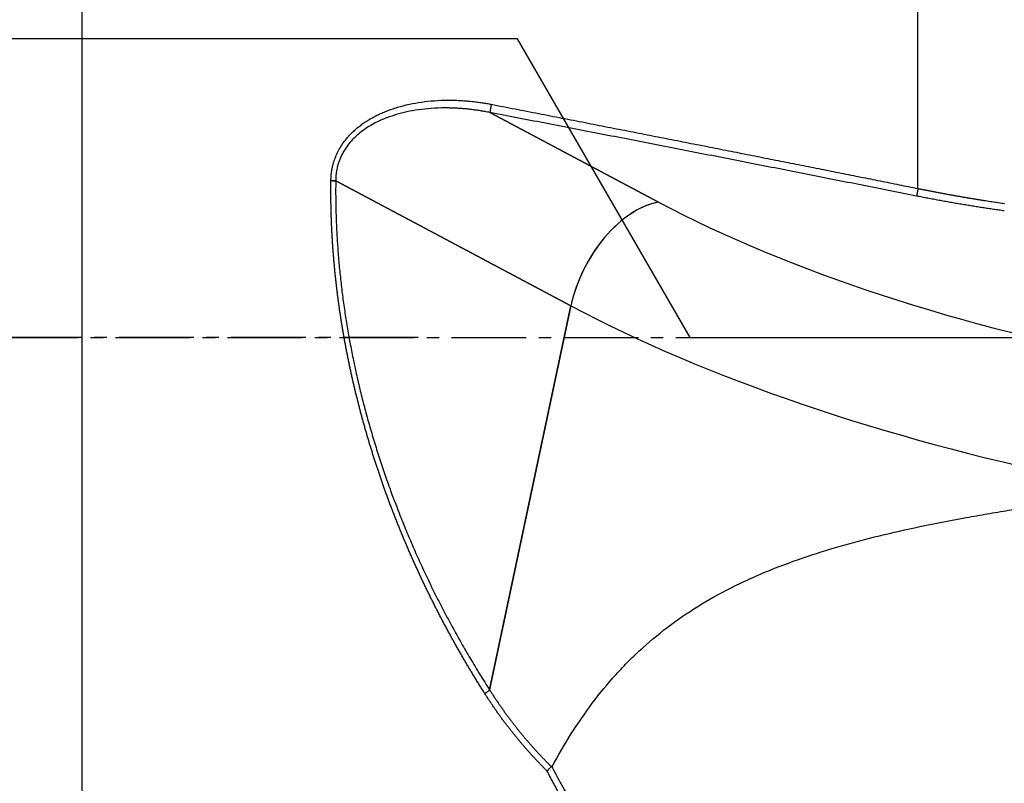
# Model space of a CAD drawing. Units: millimetres. Extents: x 44 to 270, y 217 to 296.
# Drawn here: x 237 to 247, y 239 to 247 of the extents above; entities that cross this region are included whole.
import ezdxf

# ---------------------------------------------------------------- set-up
doc = ezdxf.new("R2010")
doc.units = ezdxf.units.MM
doc.linetypes.add('CENTER2', pattern=[1.125, 0.75, -0.125, 0.125, -0.125])
for name, color, linetype in [('1', 4, 'Continuous'), ('4', 2, 'CENTER2'), ('NOCUT', 7, 'Continuous'), ('SK4', 2, 'CENTER2')]:
    doc.layers.add(name, color=color, linetype=linetype)

msp = doc.modelspace()

# ---------------------------------------------------------------- linework, layer by layer
at = {"layer": '1'}
for p, q in [((237.7687, 252.6312), (237.7687, 234.8312)), ((237.7687, 252.6312), (237.7687, 234.8312)), ((246.1639, 245.2278), (246.1639, 249.7861)), ((246.1639, 245.2278), (246.1639, 249.7861)), ((241.8654, 245.99), (243.5575, 245.0916)), ((243.5575, 245.0916), (241.8654, 245.99)), ((242.6789, 244.0499), (240.3174, 245.3037)), ((240.3174, 245.3037), (242.6789, 244.0499)), ((242.6789, 244.0499), (241.863, 240.1954)), ((241.863, 240.1954), (242.6789, 244.0499))]:
    msp.add_line(p, q, dxfattribs=at)
for centre, major_axis, ratio, start_param, end_param in [((243.3628, 244.1719), (-0.4689, -0.8832), 0.605187, 3.584392, 5.155188), ((243.3628, 244.1719), (0.4689, 0.8832), 0.605187, 0.442799, 2.013596), ((248.3447, 245.9457), (6.8482, -1.4497), 0.341098, 4.012939, 4.798337), ((248.3447, 245.9457), (-6.8482, 1.4497), 0.341098, 0.871346, 1.656744), ((248.15, 245.0261), (-7.8266, 1.6568), 0.341098, 0.871346, 1.588301), ((248.15, 245.0261), (7.8266, -1.6568), 0.341098, 4.012939, 4.729893)]:
    msp.add_ellipse(centre, major_axis=major_axis, ratio=ratio, start_param=start_param, end_param=end_param, dxfattribs=at)
for points, degree, knots in [([(240.2695, 245.3075), (240.2696, 245.3119), (240.2696, 245.3207), (240.2701, 245.3338), (240.2708, 245.3469), (240.2718, 245.36), (240.273, 245.373), (240.2746, 245.3861), (240.2764, 245.399), (240.2785, 245.412), (240.2808, 245.4249), (240.2834, 245.4378), (240.2863, 245.4507), (240.2895, 245.4635), (240.293, 245.4763), (240.2967, 245.4891), (240.3007, 245.5019), (240.305, 245.5146), (240.3096, 245.5273), (240.3144, 245.5399), (240.3256, 245.5678), (240.3453, 245.6098), (240.3771, 245.664), (240.4138, 245.7152), (240.4516, 245.7588), (240.4889, 245.796), (240.5242, 245.8278), (240.5617, 245.858), (240.6011, 245.8865), (240.6426, 245.9135), (240.6862, 245.9389), (240.7318, 245.9626), (240.7794, 245.9848), (240.8291, 246.0054), (240.901, 246.0318), (240.9968, 246.0607), (241.1183, 246.087), (241.2452, 246.1048), (241.3467, 246.112), (241.4209, 246.114), (241.4661, 246.1143), (241.5115, 246.1136), (241.557, 246.1119), (241.6027, 246.1093), (241.6484, 246.1057), (241.6943, 246.1011), (241.7404, 246.0955), (241.7865, 246.0889), (241.8328, 246.0814), (241.8636, 246.0756), (241.879, 246.0727)], 3, [0, 0, 0, 0, 0.006581, 0.013152, 0.019717, 0.026277, 0.032836, 0.039396, 0.04596, 0.052532, 0.059113, 0.065708, 0.072317, 0.078945, 0.085593, 0.092265, 0.098964, 0.105691, 0.11245, 0.119243, 0.126072, 0.157636, 0.188972, 0.220332, 0.251972, 0.275475, 0.299141, 0.323041, 0.347238, 0.371798, 0.39678, 0.422242, 0.44824, 0.474823, 0.50204, 0.561754, 0.62288, 0.685795, 0.750842, 0.773066, 0.795343, 0.817683, 0.840098, 0.862599, 0.885196, 0.907901, 0.930723, 0.953674, 0.976763, 1, 1, 1, 1]), ([(240.2695, 245.3075), (240.2696, 245.3119), (240.2696, 245.3207), (240.2701, 245.3338), (240.2708, 245.3469), (240.2718, 245.36), (240.273, 245.373), (240.2746, 245.3861), (240.2764, 245.399), (240.2785, 245.412), (240.2808, 245.4249), (240.2834, 245.4378), (240.2863, 245.4507), (240.2895, 245.4635), (240.293, 245.4763), (240.2967, 245.4891), (240.3007, 245.5019), (240.305, 245.5146), (240.3096, 245.5273), (240.3144, 245.5399), (240.3256, 245.5678), (240.3453, 245.6098), (240.3771, 245.664), (240.4138, 245.7152), (240.4516, 245.7588), (240.4889, 245.796), (240.5242, 245.8278), (240.5617, 245.858), (240.6011, 245.8865), (240.6426, 245.9135), (240.6862, 245.9389), (240.7318, 245.9626), (240.7794, 245.9848), (240.8291, 246.0054), (240.901, 246.0318), (240.9968, 246.0607), (241.1183, 246.087), (241.2452, 246.1048), (241.3467, 246.112), (241.4209, 246.114), (241.4661, 246.1143), (241.5115, 246.1136), (241.557, 246.1119), (241.6027, 246.1093), (241.6484, 246.1057), (241.6943, 246.1011), (241.7404, 246.0955), (241.7865, 246.0889), (241.8328, 246.0814), (241.8636, 246.0756), (241.879, 246.0727)], 3, [0, 0, 0, 0, 0.006581, 0.013152, 0.019717, 0.026277, 0.032836, 0.039396, 0.04596, 0.052532, 0.059113, 0.065708, 0.072317, 0.078945, 0.085593, 0.092265, 0.098964, 0.105691, 0.11245, 0.119243, 0.126072, 0.157636, 0.188972, 0.220332, 0.251972, 0.275475, 0.299141, 0.323041, 0.347238, 0.371798, 0.39678, 0.422242, 0.44824, 0.474823, 0.50204, 0.561754, 0.62288, 0.685795, 0.750842, 0.773066, 0.795343, 0.817683, 0.840098, 0.862599, 0.885196, 0.907901, 0.930723, 0.953674, 0.976763, 1, 1, 1, 1]), ([(241.879, 246.0727), (241.9588, 246.0573), (242.1176, 246.0265), (242.3543, 245.9805), (242.5885, 245.9349), (242.82, 245.8897), (243.0488, 245.845), (243.275, 245.8007), (243.4985, 245.7569), (243.7194, 245.7135), (243.9376, 245.6705), (244.1532, 245.628), (244.3661, 245.5859), (244.5763, 245.5443), (244.784, 245.5031), (244.9889, 245.4624), (245.1912, 245.4222), (245.3909, 245.3824), (245.5879, 245.3431), (245.7822, 245.3043), (245.9739, 245.2659), (246.1009, 245.2404), (246.1639, 245.2278)], 3, [0, 0, 0, 0, 0.055868, 0.111118, 0.16575, 0.219765, 0.273162, 0.325941, 0.378103, 0.429647, 0.480573, 0.530882, 0.580573, 0.629647, 0.678103, 0.725941, 0.773162, 0.819764, 0.86575, 0.911118, 0.955868, 1, 1, 1, 1]), ([(241.879, 246.0727), (241.9588, 246.0573), (242.1176, 246.0265), (242.3543, 245.9805), (242.5885, 245.9349), (242.82, 245.8897), (243.0488, 245.845), (243.275, 245.8007), (243.4985, 245.7569), (243.7194, 245.7135), (243.9376, 245.6705), (244.1532, 245.628), (244.3661, 245.5859), (244.5763, 245.5443), (244.784, 245.5031), (244.9889, 245.4624), (245.1912, 245.4222), (245.3909, 245.3824), (245.5879, 245.3431), (245.7822, 245.3043), (245.9739, 245.2659), (246.1009, 245.2404), (246.1639, 245.2278)], 3, [0, 0, 0, 0, 0.055868, 0.111118, 0.16575, 0.219765, 0.273162, 0.325941, 0.378103, 0.429647, 0.480573, 0.530882, 0.580573, 0.629647, 0.678103, 0.725941, 0.773162, 0.819764, 0.86575, 0.911118, 0.955868, 1, 1, 1, 1]), ([(241.8654, 245.99), (241.8574, 245.9916), (241.8415, 245.9947), (241.8179, 245.9992), (241.7945, 246.0033), (241.7714, 246.0072), (241.7487, 246.0107), (241.7262, 246.014), (241.7041, 246.0171), (241.6822, 246.0198), (241.6607, 246.0223), (241.6396, 246.0246), (241.6187, 246.0267), (241.5982, 246.0285), (241.578, 246.0301), (241.5582, 246.0315), (241.5386, 246.0327), (241.5195, 246.0337), (241.5006, 246.0345), (241.4821, 246.0352), (241.464, 246.0356), (241.4462, 246.036), (241.4287, 246.0361), (241.4116, 246.0362), (241.3949, 246.036), (241.3387, 246.0352), (241.2461, 246.0302), (241.121, 246.0147), (241.0065, 245.9922), (240.8782, 245.957), (240.7411, 245.9034), (240.6033, 245.8236), (240.5135, 245.7488), (240.4599, 245.6903), (240.4308, 245.6532), (240.4047, 245.6144), (240.3818, 245.5738), (240.3653, 245.5386), (240.3537, 245.5095), (240.3459, 245.4871), (240.339, 245.4646), (240.333, 245.4419), (240.328, 245.4192), (240.324, 245.3963), (240.3209, 245.3732), (240.3188, 245.3501), (240.3175, 245.3269), (240.3174, 245.3114), (240.3174, 245.3037)], 3, [0, 0, 0, 0, 0.012635, 0.025089, 0.037362, 0.049456, 0.061368, 0.0731, 0.084652, 0.096023, 0.107214, 0.118225, 0.129055, 0.139705, 0.150175, 0.160464, 0.170574, 0.180503, 0.190252, 0.199822, 0.209211, 0.21842, 0.22745, 0.2363, 0.24497, 0.25346, 0.323526, 0.388768, 0.449246, 0.505035, 0.595866, 0.678441, 0.753741, 0.77878, 0.803542, 0.82811, 0.852569, 0.877007, 0.889576, 0.902051, 0.914444, 0.926768, 0.939036, 0.951261, 0.963457, 0.975636, 0.987813, 1, 1, 1, 1]), ([(241.8654, 245.99), (241.8574, 245.9916), (241.8415, 245.9947), (241.8179, 245.9992), (241.7945, 246.0033), (241.7714, 246.0072), (241.7487, 246.0107), (241.7262, 246.014), (241.7041, 246.0171), (241.6822, 246.0198), (241.6607, 246.0223), (241.6396, 246.0246), (241.6187, 246.0267), (241.5982, 246.0285), (241.578, 246.0301), (241.5582, 246.0315), (241.5386, 246.0327), (241.5195, 246.0337), (241.5006, 246.0345), (241.4821, 246.0352), (241.464, 246.0356), (241.4462, 246.036), (241.4287, 246.0361), (241.4116, 246.0362), (241.3949, 246.036), (241.3387, 246.0352), (241.2461, 246.0302), (241.121, 246.0147), (241.0065, 245.9922), (240.8782, 245.957), (240.7411, 245.9034), (240.6033, 245.8236), (240.5135, 245.7488), (240.4599, 245.6903), (240.4308, 245.6532), (240.4047, 245.6144), (240.3818, 245.5738), (240.3653, 245.5386), (240.3537, 245.5095), (240.3459, 245.4871), (240.339, 245.4646), (240.333, 245.4419), (240.328, 245.4192), (240.324, 245.3963), (240.3209, 245.3732), (240.3188, 245.3501), (240.3175, 245.3269), (240.3174, 245.3114), (240.3174, 245.3037)], 3, [0, 0, 0, 0, 0.012635, 0.025089, 0.037362, 0.049456, 0.061368, 0.0731, 0.084652, 0.096023, 0.107214, 0.118225, 0.129055, 0.139705, 0.150175, 0.160464, 0.170574, 0.180503, 0.190252, 0.199822, 0.209211, 0.21842, 0.22745, 0.2363, 0.24497, 0.25346, 0.323526, 0.388768, 0.449246, 0.505035, 0.595866, 0.678441, 0.753741, 0.77878, 0.803542, 0.82811, 0.852569, 0.877007, 0.889576, 0.902051, 0.914444, 0.926768, 0.939036, 0.951261, 0.963457, 0.975636, 0.987813, 1, 1, 1, 1]), ([(241.8151, 240.1588), (241.8071, 240.1713), (241.7913, 240.1964), (241.7676, 240.234), (241.7442, 240.2718), (241.721, 240.3095), (241.6979, 240.3474), (241.675, 240.3853), (241.6523, 240.4232), (241.6298, 240.4612), (241.6075, 240.4993), (241.5853, 240.5374), (241.5633, 240.5755), (241.5416, 240.6137), (241.52, 240.652), (241.4986, 240.6903), (241.4774, 240.7286), (241.4563, 240.767), (241.4355, 240.8055), (241.4148, 240.8439), (241.3943, 240.8825), (241.374, 240.921), (241.3539, 240.9597), (241.334, 240.9983), (241.3142, 241.037), (241.2947, 241.0757), (241.2753, 241.1145), (241.2561, 241.1533), (241.2371, 241.1922), (241.2183, 241.231), (241.1996, 241.2699), (241.1812, 241.3089), (241.1629, 241.3479), (241.1448, 241.3869), (241.1269, 241.4259), (241.1092, 241.465), (241.0917, 241.5041), (241.0744, 241.5433), (241.0572, 241.5824), (241.0402, 241.6216), (241.0234, 241.6608), (241.0068, 241.7001), (240.9904, 241.7393), (240.9742, 241.7786), (240.9581, 241.8179), (240.9423, 241.8573), (240.9266, 241.8966), (240.9111, 241.936), (240.8958, 241.9754), (240.8807, 242.0148), (240.8657, 242.0542), (240.851, 242.0937), (240.8364, 242.1331), (240.822, 242.1726), (240.8078, 242.2121), (240.7938, 242.2516), (240.7799, 242.2911), (240.7663, 242.3306), (240.7528, 242.3702), (240.7395, 242.4097), (240.7265, 242.4493), (240.7135, 242.4888), (240.7008, 242.5284), (240.6883, 242.568), (240.6759, 242.6076), (240.6638, 242.6472), (240.6518, 242.6868), (240.64, 242.7264), (240.6283, 242.766), (240.6169, 242.8056), (240.6057, 242.8452), (240.5946, 242.8848), (240.5837, 242.9244), (240.573, 242.964), (240.5625, 243.0036), (240.5522, 243.0432), (240.5421, 243.0828), (240.5321, 243.1224), (240.5223, 243.1619), (240.5128, 243.2015), (240.5034, 243.2411), (240.4941, 243.2806), (240.4851, 243.3202), (240.4763, 243.3597), (240.4676, 243.3993), (240.4591, 243.4388), (240.4508, 243.4783), (240.4427, 243.5178), (240.4348, 243.5573), (240.4271, 243.5967), (240.4195, 243.6362), (240.4121, 243.6756), (240.405, 243.715), (240.398, 243.7544), (240.3912, 243.7938), (240.3845, 243.8332), (240.3781, 243.8725), (240.3718, 243.9118), (240.3657, 243.9511), (240.3599, 243.9904), (240.3541, 244.0297), (240.3486, 244.0689), (240.3433, 244.1081), (240.3381, 244.1473), (240.3332, 244.1865), (240.3284, 244.2256), (240.3238, 244.2647), (240.3194, 244.3038), (240.3152, 244.3428), (240.3111, 244.3819), (240.3073, 244.4208), (240.3036, 244.4598), (240.3001, 244.4987), (240.2968, 244.5376), (240.2937, 244.5765), (240.2907, 244.6153), (240.288, 244.6541), (240.2854, 244.6928), (240.283, 244.7316), (240.2808, 244.7703), (240.2788, 244.8089), (240.277, 244.8475), (240.2754, 244.8861), (240.2739, 244.9246), (240.2726, 244.9631), (240.2715, 245.0015), (240.2706, 245.0399), (240.2699, 245.0783), (240.2694, 245.1166), (240.269, 245.1549), (240.2689, 245.1931), (240.2689, 245.2313), (240.2691, 245.2695), (240.2694, 245.2948), (240.2695, 245.3075)], 3, [0, 0, 0, 0, 0.008544, 0.017068, 0.025572, 0.034058, 0.042524, 0.050972, 0.0594, 0.067809, 0.0762, 0.084572, 0.092925, 0.10126, 0.109576, 0.117874, 0.126153, 0.134415, 0.142658, 0.150884, 0.159092, 0.167281, 0.175454, 0.183608, 0.191745, 0.199865, 0.207967, 0.216053, 0.224121, 0.232172, 0.240207, 0.248224, 0.256225, 0.26421, 0.272178, 0.280129, 0.288065, 0.295984, 0.303887, 0.311775, 0.319646, 0.327502, 0.335342, 0.343167, 0.350977, 0.358771, 0.36655, 0.374314, 0.382064, 0.389798, 0.397518, 0.405223, 0.412914, 0.42059, 0.428253, 0.435901, 0.443535, 0.451156, 0.458763, 0.466356, 0.473935, 0.481502, 0.489055, 0.496595, 0.504122, 0.511637, 0.519138, 0.526627, 0.534104, 0.541568, 0.54902, 0.55646, 0.563888, 0.571304, 0.578709, 0.586102, 0.593484, 0.600854, 0.608213, 0.615561, 0.622899, 0.630225, 0.637542, 0.644847, 0.652142, 0.659428, 0.666703, 0.673968, 0.681223, 0.688469, 0.695705, 0.702932, 0.71015, 0.717359, 0.724559, 0.73175, 0.738933, 0.746107, 0.753272, 0.76043, 0.76758, 0.774721, 0.781855, 0.788981, 0.7961, 0.803212, 0.810317, 0.817414, 0.824505, 0.831589, 0.838666, 0.845737, 0.852802, 0.859861, 0.866914, 0.873961, 0.881002, 0.888038, 0.895069, 0.902095, 0.909115, 0.916131, 0.923142, 0.930149, 0.937151, 0.944149, 0.951143, 0.958133, 0.965119, 0.972102, 0.979081, 0.986057, 0.99303, 1, 1, 1, 1]), ([(241.8151, 240.1588), (241.8071, 240.1713), (241.7913, 240.1964), (241.7676, 240.234), (241.7442, 240.2718), (241.721, 240.3095), (241.6979, 240.3474), (241.675, 240.3853), (241.6523, 240.4232), (241.6298, 240.4612), (241.6075, 240.4993), (241.5853, 240.5374), (241.5633, 240.5755), (241.5416, 240.6137), (241.52, 240.652), (241.4986, 240.6903), (241.4774, 240.7286), (241.4563, 240.767), (241.4355, 240.8055), (241.4148, 240.8439), (241.3943, 240.8825), (241.374, 240.921), (241.3539, 240.9597), (241.334, 240.9983), (241.3142, 241.037), (241.2947, 241.0757), (241.2753, 241.1145), (241.2561, 241.1533), (241.2371, 241.1922), (241.2183, 241.231), (241.1996, 241.2699), (241.1812, 241.3089), (241.1629, 241.3479), (241.1448, 241.3869), (241.1269, 241.4259), (241.1092, 241.465), (241.0917, 241.5041), (241.0744, 241.5433), (241.0572, 241.5824), (241.0402, 241.6216), (241.0234, 241.6608), (241.0068, 241.7001), (240.9904, 241.7393), (240.9742, 241.7786), (240.9581, 241.8179), (240.9423, 241.8573), (240.9266, 241.8966), (240.9111, 241.936), (240.8958, 241.9754), (240.8807, 242.0148), (240.8657, 242.0542), (240.851, 242.0937), (240.8364, 242.1331), (240.822, 242.1726), (240.8078, 242.2121), (240.7938, 242.2516), (240.7799, 242.2911), (240.7663, 242.3306), (240.7528, 242.3702), (240.7395, 242.4097), (240.7265, 242.4493), (240.7135, 242.4888), (240.7008, 242.5284), (240.6883, 242.568), (240.6759, 242.6076), (240.6638, 242.6472), (240.6518, 242.6868), (240.64, 242.7264), (240.6283, 242.766), (240.6169, 242.8056), (240.6057, 242.8452), (240.5946, 242.8848), (240.5837, 242.9244), (240.573, 242.964), (240.5625, 243.0036), (240.5522, 243.0432), (240.5421, 243.0828), (240.5321, 243.1224), (240.5223, 243.1619), (240.5128, 243.2015), (240.5034, 243.2411), (240.4941, 243.2806), (240.4851, 243.3202), (240.4763, 243.3597), (240.4676, 243.3993), (240.4591, 243.4388), (240.4508, 243.4783), (240.4427, 243.5178), (240.4348, 243.5573), (240.4271, 243.5967), (240.4195, 243.6362), (240.4121, 243.6756), (240.405, 243.715), (240.398, 243.7544), (240.3912, 243.7938), (240.3845, 243.8332), (240.3781, 243.8725), (240.3718, 243.9118), (240.3657, 243.9511), (240.3599, 243.9904), (240.3541, 244.0297), (240.3486, 244.0689), (240.3433, 244.1081), (240.3381, 244.1473), (240.3332, 244.1865), (240.3284, 244.2256), (240.3238, 244.2647), (240.3194, 244.3038), (240.3152, 244.3428), (240.3111, 244.3819), (240.3073, 244.4208), (240.3036, 244.4598), (240.3001, 244.4987), (240.2968, 244.5376), (240.2937, 244.5765), (240.2907, 244.6153), (240.288, 244.6541), (240.2854, 244.6928), (240.283, 244.7316), (240.2808, 244.7703), (240.2788, 244.8089), (240.277, 244.8475), (240.2754, 244.8861), (240.2739, 244.9246), (240.2726, 244.9631), (240.2715, 245.0015), (240.2706, 245.0399), (240.2699, 245.0783), (240.2694, 245.1166), (240.269, 245.1549), (240.2689, 245.1931), (240.2689, 245.2313), (240.2691, 245.2695), (240.2694, 245.2948), (240.2695, 245.3075)], 3, [0, 0, 0, 0, 0.008544, 0.017068, 0.025572, 0.034058, 0.042524, 0.050972, 0.0594, 0.067809, 0.0762, 0.084572, 0.092925, 0.10126, 0.109576, 0.117874, 0.126153, 0.134415, 0.142658, 0.150884, 0.159092, 0.167281, 0.175454, 0.183608, 0.191745, 0.199865, 0.207967, 0.216053, 0.224121, 0.232172, 0.240207, 0.248224, 0.256225, 0.26421, 0.272178, 0.280129, 0.288065, 0.295984, 0.303887, 0.311775, 0.319646, 0.327502, 0.335342, 0.343167, 0.350977, 0.358771, 0.36655, 0.374314, 0.382064, 0.389798, 0.397518, 0.405223, 0.412914, 0.42059, 0.428253, 0.435901, 0.443535, 0.451156, 0.458763, 0.466356, 0.473935, 0.481502, 0.489055, 0.496595, 0.504122, 0.511637, 0.519138, 0.526627, 0.534104, 0.541568, 0.54902, 0.55646, 0.563888, 0.571304, 0.578709, 0.586102, 0.593484, 0.600854, 0.608213, 0.615561, 0.622899, 0.630225, 0.637542, 0.644847, 0.652142, 0.659428, 0.666703, 0.673968, 0.681223, 0.688469, 0.695705, 0.702932, 0.71015, 0.717359, 0.724559, 0.73175, 0.738933, 0.746107, 0.753272, 0.76043, 0.76758, 0.774721, 0.781855, 0.788981, 0.7961, 0.803212, 0.810317, 0.817414, 0.824505, 0.831589, 0.838666, 0.845737, 0.852802, 0.859861, 0.866914, 0.873961, 0.881002, 0.888038, 0.895069, 0.902095, 0.909115, 0.916131, 0.923142, 0.930149, 0.937151, 0.944149, 0.951143, 0.958133, 0.965119, 0.972102, 0.979081, 0.986057, 0.99303, 1, 1, 1, 1]), ([(240.3174, 245.3037), (240.3093, 244.6635), (240.4059, 244.0071), (240.5018, 243.3555), (240.8953, 242.055), (241.1872, 241.4248), (241.4807, 240.7914), (241.863, 240.1954)], 2, [0, 0, 0, 0.25, 0.25, 0.5, 0.75, 0.75, 1, 1, 1]), ([(240.3174, 245.3037), (240.3093, 244.6635), (240.4059, 244.0071), (240.5018, 243.3555), (240.8953, 242.055), (241.1872, 241.4248), (241.4807, 240.7914), (241.863, 240.1954)], 2, [0, 0, 0, 0.25, 0.25, 0.5, 0.75, 0.75, 1, 1, 1]), ([(246.1639, 245.2278), (246.1757, 245.2254), (246.1993, 245.2206), (246.2347, 245.2136), (246.2699, 245.2066), (246.3049, 245.1998), (246.3398, 245.1931), (246.3745, 245.1865), (246.409, 245.18), (246.4434, 245.1737), (246.4776, 245.1674), (246.5116, 245.1613), (246.5455, 245.1553), (246.5792, 245.1494), (246.6127, 245.1436), (246.646, 245.1379), (246.6792, 245.1323), (246.7122, 245.1268), (246.745, 245.1215), (246.7776, 245.1162), (246.8101, 245.111), (246.8423, 245.106), (246.8744, 245.101), (246.9063, 245.0962), (246.938, 245.0915), (246.9696, 245.0868), (247.0009, 245.0823), (247.0217, 245.0793), (247.0321, 245.0778)], 3, [0, 0, 0, 0, 0.040826, 0.081461, 0.121907, 0.162163, 0.202229, 0.242106, 0.281793, 0.321292, 0.3606, 0.39972, 0.438651, 0.477393, 0.515946, 0.55431, 0.592486, 0.630473, 0.668272, 0.705883, 0.743305, 0.780539, 0.817586, 0.854444, 0.891114, 0.927597, 0.963892, 1, 1, 1, 1]), ([(246.1639, 245.2278), (246.1757, 245.2254), (246.1993, 245.2206), (246.2347, 245.2136), (246.2699, 245.2066), (246.3049, 245.1998), (246.3398, 245.1931), (246.3745, 245.1865), (246.409, 245.18), (246.4434, 245.1737), (246.4776, 245.1674), (246.5116, 245.1613), (246.5455, 245.1553), (246.5792, 245.1494), (246.6127, 245.1436), (246.646, 245.1379), (246.6792, 245.1323), (246.7122, 245.1268), (246.745, 245.1215), (246.7776, 245.1162), (246.8101, 245.111), (246.8423, 245.106), (246.8744, 245.101), (246.9063, 245.0962), (246.938, 245.0915), (246.9696, 245.0868), (247.0009, 245.0823), (247.0217, 245.0793), (247.0321, 245.0778)], 3, [0, 0, 0, 0, 0.040826, 0.081461, 0.121907, 0.162163, 0.202229, 0.242106, 0.281793, 0.321292, 0.3606, 0.39972, 0.438651, 0.477393, 0.515946, 0.55431, 0.592486, 0.630473, 0.668272, 0.705883, 0.743305, 0.780539, 0.817586, 0.854444, 0.891114, 0.927597, 0.963892, 1, 1, 1, 1]), ([(242.4883, 239.4209), (242.6093, 239.6472), (242.743, 239.8615), (242.9685, 240.1616), (243.0479, 240.258), (243.1529, 240.3739), (243.1742, 240.3969), (243.2174, 240.4423), (243.2393, 240.4647), (243.3057, 240.5311), (243.3508, 240.574), (243.581, 240.7825), (243.7797, 240.929), (244.1001, 241.1229), (244.2107, 241.1832), (244.382, 241.268), (244.44, 241.2953), (244.558, 241.3481), (244.6179, 241.3737), (244.8002, 241.4477), (244.9239, 241.4931), (245.1753, 241.5775), (245.303, 241.6166), (245.6919, 241.7259), (245.9588, 241.7887), (246.3694, 241.8735), (246.5081, 241.9002), (246.7185, 241.9384), (246.7892, 241.9509), (246.9309, 241.9752), (247.0019, 241.9871), (247.3578, 242.0451), (247.6451, 242.0877), (247.9347, 242.1286)], 3, [0, 0, 0, 0, 0.125, 0.125, 0.1875, 0.1875, 0.203125, 0.203125, 0.21875, 0.21875, 0.25, 0.25, 0.375, 0.375, 0.4375, 0.4375, 0.46875, 0.46875, 0.5, 0.5, 0.5625, 0.5625, 0.625, 0.625, 0.75, 0.75, 0.8125, 0.8125, 0.84375, 0.84375, 0.875, 0.875, 1, 1, 1, 1]), ([(242.4883, 239.4209), (242.6093, 239.6472), (242.743, 239.8615), (242.9685, 240.1616), (243.0479, 240.258), (243.1529, 240.3739), (243.1742, 240.3969), (243.2174, 240.4423), (243.2393, 240.4647), (243.3057, 240.5311), (243.3508, 240.574), (243.581, 240.7825), (243.7797, 240.929), (244.1001, 241.1229), (244.2107, 241.1832), (244.382, 241.268), (244.44, 241.2953), (244.558, 241.3481), (244.6179, 241.3737), (244.8002, 241.4477), (244.9239, 241.4931), (245.1753, 241.5775), (245.303, 241.6166), (245.6919, 241.7259), (245.9588, 241.7887), (246.3694, 241.8735), (246.5081, 241.9002), (246.7185, 241.9384), (246.7892, 241.9509), (246.9309, 241.9752), (247.0019, 241.9871), (247.3578, 242.0451), (247.6451, 242.0877), (247.9347, 242.1286)], 3, [0, 0, 0, 0, 0.125, 0.125, 0.1875, 0.1875, 0.203125, 0.203125, 0.21875, 0.21875, 0.25, 0.25, 0.375, 0.375, 0.4375, 0.4375, 0.46875, 0.46875, 0.5, 0.5, 0.5625, 0.5625, 0.625, 0.625, 0.75, 0.75, 0.8125, 0.8125, 0.84375, 0.84375, 0.875, 0.875, 1, 1, 1, 1]), ([(242.4408, 239.3808), (242.4327, 239.3889), (242.4165, 239.405), (242.3924, 239.4295), (242.3684, 239.4541), (242.3447, 239.4789), (242.3212, 239.5039), (242.2978, 239.529), (242.2747, 239.5544), (242.2518, 239.5799), (242.229, 239.6056), (242.2065, 239.6315), (242.1841, 239.6576), (242.1619, 239.6838), (242.14, 239.7103), (242.1182, 239.7369), (242.0966, 239.7637), (242.0752, 239.7907), (242.054, 239.8179), (242.033, 239.8453), (242.0122, 239.8728), (241.9916, 239.9006), (241.9712, 239.9285), (241.951, 239.9566), (241.931, 239.985), (241.9112, 240.0135), (241.8916, 240.0421), (241.8722, 240.071), (241.8529, 240.1001), (241.8339, 240.1293), (241.8214, 240.149), (241.8151, 240.1588)], 3, [0, 0, 0, 0, 0.034412, 0.068814, 0.103209, 0.137597, 0.171982, 0.206363, 0.240744, 0.275124, 0.309507, 0.343893, 0.378284, 0.412682, 0.447088, 0.481504, 0.515931, 0.550372, 0.584827, 0.619298, 0.653787, 0.688296, 0.722825, 0.757377, 0.791953, 0.826554, 0.861183, 0.89584, 0.930528, 0.965247, 1, 1, 1, 1]), ([(242.4408, 239.3808), (242.4327, 239.3889), (242.4165, 239.405), (242.3924, 239.4295), (242.3684, 239.4541), (242.3447, 239.4789), (242.3212, 239.5039), (242.2978, 239.529), (242.2747, 239.5544), (242.2518, 239.5799), (242.229, 239.6056), (242.2065, 239.6315), (242.1841, 239.6576), (242.1619, 239.6838), (242.14, 239.7103), (242.1182, 239.7369), (242.0966, 239.7637), (242.0752, 239.7907), (242.054, 239.8179), (242.033, 239.8453), (242.0122, 239.8728), (241.9916, 239.9006), (241.9712, 239.9285), (241.951, 239.9566), (241.931, 239.985), (241.9112, 240.0135), (241.8916, 240.0421), (241.8722, 240.071), (241.8529, 240.1001), (241.8339, 240.1293), (241.8214, 240.149), (241.8151, 240.1588)], 3, [0, 0, 0, 0, 0.034412, 0.068814, 0.103209, 0.137597, 0.171982, 0.206363, 0.240744, 0.275124, 0.309507, 0.343893, 0.378284, 0.412682, 0.447088, 0.481504, 0.515931, 0.550372, 0.584827, 0.619298, 0.653787, 0.688296, 0.722825, 0.757377, 0.791953, 0.826554, 0.861183, 0.89584, 0.930528, 0.965247, 1, 1, 1, 1]), ([(241.863, 240.1955), (241.869, 240.1859), (241.8812, 240.1668), (241.8998, 240.1384), (241.9185, 240.1101), (241.9375, 240.0819), (241.9566, 240.0539), (241.976, 240.026), (241.9956, 239.9983), (242.0154, 239.9707), (242.0354, 239.9433), (242.0557, 239.916), (242.0762, 239.8889), (242.0969, 239.8619), (242.1178, 239.8351), (242.1389, 239.8084), (242.1602, 239.7819), (242.1818, 239.7555), (242.2036, 239.7292), (242.2256, 239.7032), (242.2479, 239.6772), (242.2703, 239.6515), (242.293, 239.6258), (242.3159, 239.6004), (242.3391, 239.575), (242.3624, 239.5499), (242.386, 239.5249), (242.4099, 239.5), (242.4339, 239.4753), (242.4582, 239.4508), (242.4745, 239.4345), (242.4827, 239.4264)], 3, [0, 0, 0, 0, 0.034124, 0.068261, 0.102412, 0.13658, 0.170764, 0.204968, 0.239191, 0.273436, 0.307703, 0.341995, 0.376313, 0.410658, 0.445031, 0.479434, 0.513869, 0.548336, 0.582837, 0.617373, 0.651947, 0.686558, 0.721209, 0.755901, 0.790635, 0.825412, 0.860235, 0.895103, 0.93002, 0.964985, 1, 1, 1, 1]), ([(241.863, 240.1955), (241.869, 240.1859), (241.8812, 240.1668), (241.8998, 240.1384), (241.9185, 240.1101), (241.9375, 240.0819), (241.9566, 240.0539), (241.976, 240.026), (241.9956, 239.9983), (242.0154, 239.9707), (242.0354, 239.9433), (242.0557, 239.916), (242.0762, 239.8889), (242.0969, 239.8619), (242.1178, 239.8351), (242.1389, 239.8084), (242.1602, 239.7819), (242.1818, 239.7555), (242.2036, 239.7292), (242.2256, 239.7032), (242.2479, 239.6772), (242.2703, 239.6515), (242.293, 239.6258), (242.3159, 239.6004), (242.3391, 239.575), (242.3624, 239.5499), (242.386, 239.5249), (242.4099, 239.5), (242.4339, 239.4753), (242.4582, 239.4508), (242.4745, 239.4345), (242.4827, 239.4264)], 3, [0, 0, 0, 0, 0.034124, 0.068261, 0.102412, 0.13658, 0.170764, 0.204968, 0.239191, 0.273436, 0.307703, 0.341995, 0.376313, 0.410658, 0.445031, 0.479434, 0.513869, 0.548336, 0.582837, 0.617373, 0.651947, 0.686558, 0.721209, 0.755901, 0.790635, 0.825412, 0.860235, 0.895103, 0.93002, 0.964985, 1, 1, 1, 1]), ([(246.1639, 236.7054), (246.152, 236.7081), (246.1283, 236.7134), (246.0928, 236.7216), (246.0574, 236.7299), (246.0221, 236.7383), (245.9869, 236.7469), (245.9518, 236.7556), (245.9169, 236.7644), (245.882, 236.7734), (245.8472, 236.7825), (245.8125, 236.7918), (245.778, 236.8012), (245.7435, 236.8108), (245.7091, 236.8205), (245.6749, 236.8304), (245.6407, 236.8404), (245.6067, 236.8505), (245.5727, 236.8608), (245.5389, 236.8713), (245.5051, 236.8818), (245.4715, 236.8926), (245.438, 236.9035), (245.4045, 236.9145), (245.3712, 236.9257), (245.338, 236.9371), (245.3048, 236.9486), (245.2718, 236.9603), (245.2389, 236.9721), (245.2061, 236.9841), (245.1734, 236.9962), (245.1407, 237.0085), (245.1082, 237.021), (245.0758, 237.0336), (245.0435, 237.0464), (245.0113, 237.0593), (244.8961, 237.1064), (244.7013, 237.1923), (244.4349, 237.3269), (244.1789, 237.4748), (243.9974, 237.5943), (243.8828, 237.6759), (243.8306, 237.7141), (243.779, 237.7531), (243.728, 237.7927), (243.6776, 237.8329), (243.6278, 237.8739), (243.5786, 237.9155), (243.5299, 237.9578), (243.4819, 238.0008), (243.4344, 238.0445), (243.3876, 238.0889), (243.3413, 238.134), (243.2956, 238.1799), (243.2505, 238.2265), (243.206, 238.2738), (243.1621, 238.3218), (243.1188, 238.3706), (243.0761, 238.4201), (243.034, 238.4704), (242.9925, 238.5214), (242.9515, 238.5732), (242.9112, 238.6258), (242.8714, 238.6791), (242.8323, 238.7332), (242.7937, 238.7881), (242.7557, 238.8437), (242.7184, 238.9002), (242.6816, 238.9575), (242.6454, 239.0155), (242.6098, 239.0744), (242.5748, 239.134), (242.5403, 239.1945), (242.5065, 239.2558), (242.4733, 239.3179), (242.4516, 239.3598), (242.4408, 239.3808)], 3, [0, 0, 0, 0, 0.007164, 0.014323, 0.021478, 0.028627, 0.035772, 0.042912, 0.050049, 0.057182, 0.064311, 0.071437, 0.07856, 0.08568, 0.092798, 0.099913, 0.107027, 0.114138, 0.121248, 0.128357, 0.135465, 0.142572, 0.149678, 0.156784, 0.16389, 0.170997, 0.178103, 0.185211, 0.192319, 0.199429, 0.20654, 0.213653, 0.220768, 0.227885, 0.235005, 0.242127, 0.249252, 0.311754, 0.374195, 0.436752, 0.499599, 0.513529, 0.52746, 0.541395, 0.555336, 0.569283, 0.583239, 0.597207, 0.611187, 0.625182, 0.639193, 0.653222, 0.667272, 0.681344, 0.695439, 0.70956, 0.723708, 0.737885, 0.752093, 0.766334, 0.780609, 0.79492, 0.809269, 0.823657, 0.838087, 0.852559, 0.867076, 0.881639, 0.89625, 0.910911, 0.925622, 0.940386, 0.955205, 0.970079, 0.98501, 1, 1, 1, 1]), ([(246.1639, 236.7054), (246.152, 236.7081), (246.1283, 236.7134), (246.0928, 236.7216), (246.0574, 236.7299), (246.0221, 236.7383), (245.9869, 236.7469), (245.9518, 236.7556), (245.9169, 236.7644), (245.882, 236.7734), (245.8472, 236.7825), (245.8125, 236.7918), (245.778, 236.8012), (245.7435, 236.8108), (245.7091, 236.8205), (245.6749, 236.8304), (245.6407, 236.8404), (245.6067, 236.8505), (245.5727, 236.8608), (245.5389, 236.8713), (245.5051, 236.8818), (245.4715, 236.8926), (245.438, 236.9035), (245.4045, 236.9145), (245.3712, 236.9257), (245.338, 236.9371), (245.3048, 236.9486), (245.2718, 236.9603), (245.2389, 236.9721), (245.2061, 236.9841), (245.1734, 236.9962), (245.1407, 237.0085), (245.1082, 237.021), (245.0758, 237.0336), (245.0435, 237.0464), (245.0113, 237.0593), (244.8961, 237.1064), (244.7013, 237.1923), (244.4349, 237.3269), (244.1789, 237.4748), (243.9974, 237.5943), (243.8828, 237.6759), (243.8306, 237.7141), (243.779, 237.7531), (243.728, 237.7927), (243.6776, 237.8329), (243.6278, 237.8739), (243.5786, 237.9155), (243.5299, 237.9578), (243.4819, 238.0008), (243.4344, 238.0445), (243.3876, 238.0889), (243.3413, 238.134), (243.2956, 238.1799), (243.2505, 238.2265), (243.206, 238.2738), (243.1621, 238.3218), (243.1188, 238.3706), (243.0761, 238.4201), (243.034, 238.4704), (242.9925, 238.5214), (242.9515, 238.5732), (242.9112, 238.6258), (242.8714, 238.6791), (242.8323, 238.7332), (242.7937, 238.7881), (242.7557, 238.8437), (242.7184, 238.9002), (242.6816, 238.9575), (242.6454, 239.0155), (242.6098, 239.0744), (242.5748, 239.134), (242.5403, 239.1945), (242.5065, 239.2558), (242.4733, 239.3179), (242.4516, 239.3598), (242.4408, 239.3808)], 3, [0, 0, 0, 0, 0.007164, 0.014323, 0.021478, 0.028627, 0.035772, 0.042912, 0.050049, 0.057182, 0.064311, 0.071437, 0.07856, 0.08568, 0.092798, 0.099913, 0.107027, 0.114138, 0.121248, 0.128357, 0.135465, 0.142572, 0.149678, 0.156784, 0.16389, 0.170997, 0.178103, 0.185211, 0.192319, 0.199429, 0.20654, 0.213653, 0.220768, 0.227885, 0.235005, 0.242127, 0.249252, 0.311754, 0.374195, 0.436752, 0.499599, 0.513529, 0.52746, 0.541395, 0.555336, 0.569283, 0.583239, 0.597207, 0.611187, 0.625182, 0.639193, 0.653222, 0.667272, 0.681344, 0.695439, 0.70956, 0.723708, 0.737885, 0.752093, 0.766334, 0.780609, 0.79492, 0.809269, 0.823657, 0.838087, 0.852559, 0.867076, 0.881639, 0.89625, 0.910911, 0.925622, 0.940386, 0.955205, 0.970079, 0.98501, 1, 1, 1, 1]), ([(242.4894, 239.423), (242.4948, 239.4124), (242.5056, 239.3912), (242.522, 239.3597), (242.5386, 239.3283), (242.5554, 239.2971), (242.5723, 239.266), (242.5894, 239.2352), (242.6067, 239.2045), (242.6242, 239.1739), (242.6418, 239.1435), (242.6596, 239.1133), (242.6776, 239.0833), (242.6958, 239.0534), (242.7142, 239.0237), (242.7327, 238.9942), (242.7515, 238.9648), (242.7704, 238.9356), (242.7895, 238.9066), (242.8088, 238.8777), (242.8282, 238.849), (242.8479, 238.8205), (242.8678, 238.7921), (242.8878, 238.7639), (242.908, 238.7359), (242.9285, 238.708), (242.9491, 238.6803), (242.9699, 238.6528), (242.9909, 238.6254), (243.0121, 238.5982), (243.0335, 238.5712), (243.0551, 238.5444), (243.0769, 238.5177), (243.0989, 238.4912), (243.1211, 238.4648), (243.1435, 238.4386), (243.1661, 238.4126), (243.1889, 238.3868), (243.2119, 238.3611), (243.2351, 238.3356), (243.2585, 238.3102), (243.2821, 238.2851), (243.3059, 238.2601), (243.33, 238.2352), (243.3542, 238.2106), (243.3787, 238.1861), (243.4033, 238.1617), (243.4282, 238.1376), (243.4533, 238.1136), (243.4786, 238.0897), (243.5041, 238.0661), (243.5299, 238.0426), (243.5558, 238.0193), (243.582, 237.9961), (243.6084, 237.9732), (243.635, 237.9504), (243.6618, 237.9277), (243.6888, 237.9052), (243.7161, 237.8829), (243.7436, 237.8608), (243.7713, 237.8389), (243.7992, 237.8171), (243.8274, 237.7954), (243.8557, 237.774), (243.8843, 237.7527), (243.9131, 237.7316), (243.9422, 237.7106), (243.9788, 237.6847), (244.0231, 237.6539), (244.0755, 237.6186), (244.1285, 237.5838), (244.1821, 237.5496), (244.2365, 237.5159), (244.2915, 237.4827), (244.3472, 237.4501), (244.4036, 237.4181), (244.4606, 237.3866), (244.5183, 237.3557), (244.5767, 237.3253), (244.6358, 237.2955), (244.6956, 237.2662), (244.756, 237.2375), (244.8172, 237.2093), (244.879, 237.1817), (244.9415, 237.1546), (245.0047, 237.1281), (245.0685, 237.1021), (245.1331, 237.0767), (245.1984, 237.0518), (245.2643, 237.0276), (245.3309, 237.0038), (245.3982, 236.9806), (245.4662, 236.958), (245.5349, 236.9359), (245.6043, 236.9144), (245.6743, 236.8935), (245.745, 236.8731), (245.8164, 236.8533), (245.8885, 236.834), (245.9612, 236.8153), (246.0346, 236.7971), (246.1087, 236.7795), (246.1585, 236.7683), (246.1834, 236.7626)], 3, [0, 0, 0, 0, 0.007579, 0.015153, 0.022721, 0.030284, 0.037842, 0.045396, 0.052945, 0.06049, 0.068031, 0.075568, 0.083102, 0.090633, 0.098162, 0.105688, 0.113211, 0.120733, 0.128253, 0.135771, 0.143289, 0.150805, 0.158321, 0.165836, 0.173352, 0.180867, 0.188384, 0.1959, 0.203418, 0.210938, 0.218458, 0.225981, 0.233506, 0.241033, 0.248562, 0.256095, 0.263631, 0.27117, 0.278713, 0.28626, 0.293811, 0.301367, 0.308927, 0.316493, 0.324064, 0.33164, 0.339222, 0.346811, 0.354406, 0.362007, 0.369616, 0.377231, 0.384854, 0.392485, 0.400124, 0.40777, 0.415426, 0.42309, 0.430763, 0.438445, 0.446137, 0.453838, 0.46155, 0.469271, 0.477004, 0.484747, 0.4925, 0.500266, 0.513857, 0.527476, 0.541123, 0.554799, 0.568506, 0.582244, 0.596016, 0.609823, 0.623665, 0.637545, 0.651462, 0.66542, 0.679417, 0.693457, 0.70754, 0.721668, 0.73584, 0.75006, 0.764327, 0.778643, 0.79301, 0.807427, 0.821897, 0.83642, 0.850998, 0.865631, 0.880321, 0.895068, 0.909874, 0.92474, 0.939667, 0.954655, 0.969706, 0.984821, 1, 1, 1, 1]), ([(242.4894, 239.423), (242.4948, 239.4124), (242.5056, 239.3912), (242.522, 239.3597), (242.5386, 239.3283), (242.5554, 239.2971), (242.5723, 239.266), (242.5894, 239.2352), (242.6067, 239.2045), (242.6242, 239.1739), (242.6418, 239.1435), (242.6596, 239.1133), (242.6776, 239.0833), (242.6958, 239.0534), (242.7142, 239.0237), (242.7327, 238.9942), (242.7515, 238.9648), (242.7704, 238.9356), (242.7895, 238.9066), (242.8088, 238.8777), (242.8282, 238.849), (242.8479, 238.8205), (242.8678, 238.7921), (242.8878, 238.7639), (242.908, 238.7359), (242.9285, 238.708), (242.9491, 238.6803), (242.9699, 238.6528), (242.9909, 238.6254), (243.0121, 238.5982), (243.0335, 238.5712), (243.0551, 238.5444), (243.0769, 238.5177), (243.0989, 238.4912), (243.1211, 238.4648), (243.1435, 238.4386), (243.1661, 238.4126), (243.1889, 238.3868), (243.2119, 238.3611), (243.2351, 238.3356), (243.2585, 238.3102), (243.2821, 238.2851), (243.3059, 238.2601), (243.33, 238.2352), (243.3542, 238.2106), (243.3787, 238.1861), (243.4033, 238.1617), (243.4282, 238.1376), (243.4533, 238.1136), (243.4786, 238.0897), (243.5041, 238.0661), (243.5299, 238.0426), (243.5558, 238.0193), (243.582, 237.9961), (243.6084, 237.9732), (243.635, 237.9504), (243.6618, 237.9277), (243.6888, 237.9052), (243.7161, 237.8829), (243.7436, 237.8608), (243.7713, 237.8389), (243.7992, 237.8171), (243.8274, 237.7954), (243.8557, 237.774), (243.8843, 237.7527), (243.9131, 237.7316), (243.9422, 237.7106), (243.9788, 237.6847), (244.0231, 237.6539), (244.0755, 237.6186), (244.1285, 237.5838), (244.1821, 237.5496), (244.2365, 237.5159), (244.2915, 237.4827), (244.3472, 237.4501), (244.4036, 237.4181), (244.4606, 237.3866), (244.5183, 237.3557), (244.5767, 237.3253), (244.6358, 237.2955), (244.6956, 237.2662), (244.756, 237.2375), (244.8172, 237.2093), (244.879, 237.1817), (244.9415, 237.1546), (245.0047, 237.1281), (245.0685, 237.1021), (245.1331, 237.0767), (245.1984, 237.0518), (245.2643, 237.0276), (245.3309, 237.0038), (245.3982, 236.9806), (245.4662, 236.958), (245.5349, 236.9359), (245.6043, 236.9144), (245.6743, 236.8935), (245.745, 236.8731), (245.8164, 236.8533), (245.8885, 236.834), (245.9612, 236.8153), (246.0346, 236.7971), (246.1087, 236.7795), (246.1585, 236.7683), (246.1834, 236.7626)], 3, [0, 0, 0, 0, 0.007579, 0.015153, 0.022721, 0.030284, 0.037842, 0.045396, 0.052945, 0.06049, 0.068031, 0.075568, 0.083102, 0.090633, 0.098162, 0.105688, 0.113211, 0.120733, 0.128253, 0.135771, 0.143289, 0.150805, 0.158321, 0.165836, 0.173352, 0.180867, 0.188384, 0.1959, 0.203418, 0.210938, 0.218458, 0.225981, 0.233506, 0.241033, 0.248562, 0.256095, 0.263631, 0.27117, 0.278713, 0.28626, 0.293811, 0.301367, 0.308927, 0.316493, 0.324064, 0.33164, 0.339222, 0.346811, 0.354406, 0.362007, 0.369616, 0.377231, 0.384854, 0.392485, 0.400124, 0.40777, 0.415426, 0.42309, 0.430763, 0.438445, 0.446137, 0.453838, 0.46155, 0.469271, 0.477004, 0.484747, 0.4925, 0.500266, 0.513857, 0.527476, 0.541123, 0.554799, 0.568506, 0.582244, 0.596016, 0.609823, 0.623665, 0.637545, 0.651462, 0.66542, 0.679417, 0.693457, 0.70754, 0.721668, 0.73584, 0.75006, 0.764327, 0.778643, 0.79301, 0.807427, 0.821897, 0.83642, 0.850998, 0.865631, 0.880321, 0.895068, 0.909874, 0.92474, 0.939667, 0.954655, 0.969706, 0.984821, 1, 1, 1, 1])]:
    msp.add_open_spline(points, degree=degree, knots=knots, dxfattribs=at)
for points, degree in [([(241.879, 246.0727), (241.8654, 245.99)], 1), ([(241.879, 246.0727), (241.8654, 245.99)], 1), ([(246.1502, 245.1517), (244.0222, 245.5753), (241.8654, 245.99)], 2), ([(246.1502, 245.1517), (244.0222, 245.5753), (241.8654, 245.99)], 2), ([(240.3174, 245.3037), (240.2695, 245.3075)], 1), ([(240.2695, 245.3075), (240.3174, 245.3037)], 1), ([(246.1639, 245.2278), (246.1502, 245.1517)], 1), ([(246.1639, 245.2278), (246.1502, 245.1517)], 1), ([(247.0306, 245.0031), (246.5946, 245.0634), (246.1502, 245.1517)], 2), ([(247.0306, 245.0031), (246.5946, 245.0634), (246.1502, 245.1517)], 2), ([(241.8151, 240.1588), (241.863, 240.1954)], 1), ([(241.8151, 240.1588), (241.863, 240.1954)], 1), ([(242.4409, 239.3808), (242.4548, 239.396), (242.4688, 239.4112), (242.4827, 239.4264)], 3), ([(242.4409, 239.3808), (242.4548, 239.396), (242.4688, 239.4112), (242.4827, 239.4264)], 3), ([(242.4827, 239.4264), (242.4846, 239.4246), (242.4864, 239.4228), (242.4883, 239.4209)], 3), ([(242.4827, 239.4264), (242.4846, 239.4246), (242.4864, 239.4228), (242.4883, 239.4209)], 3)]:
    msp.add_open_spline(points, degree=degree, dxfattribs=at)
at = {"layer": '4'}
msp.add_line((224.6063, 243.7312), (261.7687, 243.7312), dxfattribs=at)
at = {"layer": 'NOCUT'}
for p, q in [((242.1442, 246.7312), (59.1442, 246.7312)), ((242.1442, 246.7312), (59.1442, 246.7312)), ((243.8763, 243.7312), (242.1442, 246.7312)), ((243.8763, 243.7312), (242.1442, 246.7312)), ((243.8763, 243.7312), (255.873, 243.7312)), ((243.8763, 243.7312), (255.873, 243.7312))]:
    msp.add_line(p, q, dxfattribs=at)
at = {"layer": 'SK4'}
msp.add_line((241.1438, 243.7312), (55.1442, 243.7312), dxfattribs=at)

doc.saveas('drawing.dxf')
